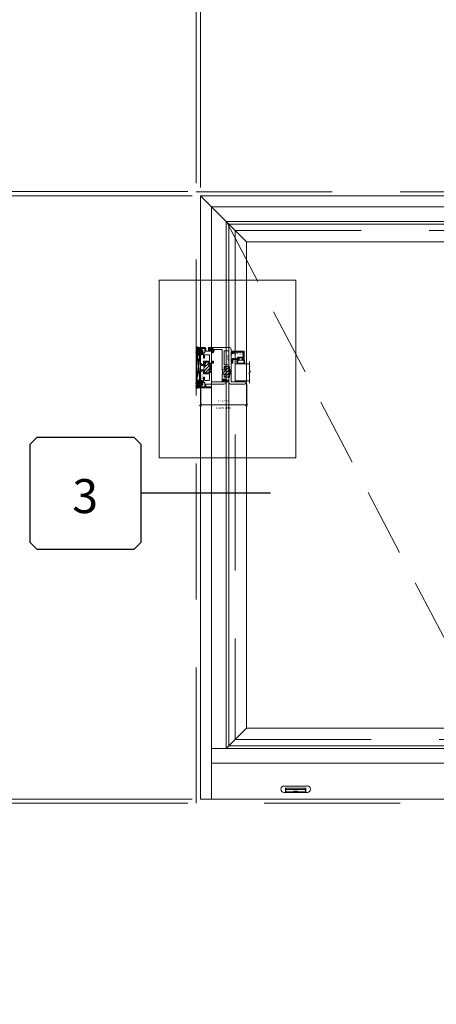
# Model space of a CAD drawing. Units: inches. Extents: x -89 to 1662, y -544 to 158.
# Drawn here: x 94 to 119, y -42 to 16 of the extents above; entities that cross this region are included whole.
import ezdxf
from ezdxf.enums import TextEntityAlignment as Align

# ---------------------------------------------------------------- set-up
doc = ezdxf.new("R2010")
doc.units = ezdxf.units.IN
doc.header["$LTSCALE"] = 32
doc.header["$MEASUREMENT"] = 0
doc.linetypes.add('HIDDEN', pattern=[0.375, 0.25, -0.125])
doc.linetypes.add('HIDDEN2', pattern=[0.1875, 0.125, -0.0625])
doc.layers.get('0').update_dxf_attribs({"linetype": 'CONTINUOUS', "lineweight": 30})
doc.layers.get('DEFPOINTS').update_dxf_attribs({"linetype": 'CONTINUOUS'})
for name, color, linetype, lineweight in [('00-SEALANT', 5, 'CONTINUOUS', 25), ('AM_5', 92, 'CONTINUOUS', 15), ('AM_8', 1, 'CONTINUOUS', 15), ('Die#', 230, 'CONTINUOUS', 15), ('DLO', 6, 'CONTINUOUS', 15), ('ELEVATION', 100, 'CONTINUOUS', 15), ('Extrusions', 170, 'CONTINUOUS', 20), ('GLASS', 4, 'HIDDEN', 15), ('Glazing', 82, 'CONTINUOUS', 13), ('GRID', 20, 'CONTINUOUS', 9), ('Misc.', 42, 'CONTINUOUS', 13), ('R.O.', 10, 'HIDDEN', 13), ('Thermal Break', 1, 'CONTINUOUS', 15)]:
    doc.layers.add(name, color=color, linetype=linetype, lineweight=lineweight)
doc.layers.add('AM_VIEWS', color=1, linetype='CONTINUOUS', lineweight=15, plot=False)
doc.layers.add('CALLOUTS', color=7, linetype='CONTINUOUS')
doc.styles.add('PART ID', font='arial.ttf')
doc.styles.add('ROMANS', font='ROMANS.SHX')
doc.dimstyles.new('SIGHT LINE', dxfattribs={"dimtxt": 0.125, "dimasz": 0.125, "dimexe": 0.125, "dimexo": 0.125, "dimgap": 0.125, "dimtad": 1, "dimdec": 4, "dimzin": 3, "dimdsep": 46, "dimlunit": 4, "dimtxsty": 'ROMANS', "dimblk": 'OBLIQUE', "dimcen": 0.09, "dimclrd": 142, "dimclre": 142, "dimclrt": 142, "dimaunit": 1, "dimadec": 1, "dimazin": 0, "dimtp": 0.1, "dimtm": 0.1, "dimtfac": 0.71, "dimtdec": 4, "dimtmove": 0, "dimatfit": 3, "dimfxl": 0, "dimfrac": 2, "dimtolj": 1, "dimtzin": 7, "dimlwd": -1, "dimarcsym": 0})
doc.dimstyles.new('STANDARD$0', dxfattribs={"dimtxt": 2, "dimasz": 2.5, "dimexe": 0.18, "dimexo": 0.5, "dimgap": 0.9, "dimtad": 0, "dimdec": 4, "dimzin": 0, "dimdsep": 46, "dimlunit": 5, "dimtxsty": 'ROMANS', "dimblk": 'OBLIQUE', "dimcen": 0.09, "dimclrd": 142, "dimclre": 142, "dimclrt": 142, "dimadec": 0, "dimazin": 0, "dimtfac": 1, "dimtdec": 4, "dimtofl": 0, "dimtmove": 0, "dimatfit": 3, "dimfxl": 0, "dimfrac": 2, "dimtolj": 1, "dimtzin": 0, "dimlwd": -1, "dimlwe": -1, "dimarcsym": 0})
pattern_1 = [(135, (2.308702, 595.594332), (-0.0220970869, -0.0220970869), []), (225, (2.308702, 595.594332), (0.0220970869, -0.0220970869), [])]
pattern_2 = [(90, (9.140543, 593.713775), (-0.0125, 0.00625), [0, -0.0125])]

# ---------------------------------------------------------------- blocks, each defined once
blk = doc.blocks.new('CALL')
at = {"layer": 'CALLOUTS', "linetype": 'Continuous'}
blk.add_line((3.802, 0), (-3.802, 0), dxfattribs=at)
blk.add_lwpolyline([(-9.955, -3.281), (-4.211, -3.281), (-3.802, -2.872), (-3.802, 2.872), (-4.211, 3.281), (-9.955, 3.281), (-10.364, 2.872), (-10.364, -2.872)], close=True, dxfattribs=at)
at = {"layer": 'CALLOUTS', "style": 'ROMANS', "flags": 8}
blk.add_attdef('VIEWNUMBER', text='', height=2, dxfattribs=at).set_placement((-7.103, -0.165), align=Align.MIDDLE_CENTER)
blk = doc.blocks.new('_Oblique')
at = {"color": 0, "linetype": 'ByBlock', "lineweight": -2}
blk.add_line((-0.5, -0.5), (0.5, 0.5), dxfattribs=at)
blk = doc.blocks.new('*D41')
at = {"layer": 'AM_5', "color": 142, "transparency": 16777216}
for p, q in [((104.822, 6.199), (104.822, 43.199)), ((140.822, 6.199), (140.822, 43.199)), ((104.822, 42.199), (109.934, 42.199)), ((140.822, 42.199), (136.21, 42.199))]:
    blk.add_line(p, q, dxfattribs=at)
at = {"layer": 'DEFPOINTS', "color": 0, "transparency": 16777216}
for p in [(140.822, 42.199), (104.822, 5.699), (140.822, 5.699)]:
    blk.add_point(p, dxfattribs=at)
at = {"layer": 'AM_5', "color": 142, "transparency": 16777216, "xscale": 2.5, "yscale": 2.5, "zscale": 2.5, "rotation": 180}
blk.add_blockref('_Oblique', (104.822, 42.199), dxfattribs=at)
at = {"layer": 'AM_5', "color": 142, "transparency": 16777216, "xscale": 2.5, "yscale": 2.5, "zscale": 2.5}
blk.add_blockref('_Oblique', (140.822, 42.199), dxfattribs=at)
at = {"layer": 'AM_5', "color": 142, "transparency": 16777216, "insert": (123.072, 42.199), "char_height": 2, "attachment_point": 5, "style": 'ROMANS'}
blk.add_mtext('\\A1;36"\\PROUGH OPENING', dxfattribs=at)
blk = doc.blocks.new('*D42')
at = {"layer": 'AM_5', "color": 142, "transparency": 16777216}
for p, q in [((105.072, 5.949), (105.072, 31.199)), ((140.572, 5.949), (140.572, 31.199)), ((105.072, 30.199), (107.791, 30.199)), ((140.572, 30.199), (138.353, 30.199))]:
    blk.add_line(p, q, dxfattribs=at)
at = {"layer": 'DEFPOINTS', "color": 0, "transparency": 16777216}
for p in [(140.572, 30.199), (105.072, 5.449), (140.572, 5.449)]:
    blk.add_point(p, dxfattribs=at)
at = {"layer": 'AM_5', "color": 142, "transparency": 16777216, "xscale": 2.5, "yscale": 2.5, "zscale": 2.5, "rotation": 180}
blk.add_blockref('_Oblique', (105.072, 30.199), dxfattribs=at)
at = {"layer": 'AM_5', "color": 142, "transparency": 16777216, "xscale": 2.5, "yscale": 2.5, "zscale": 2.5}
blk.add_blockref('_Oblique', (140.572, 30.199), dxfattribs=at)
at = {"layer": 'AM_5', "color": 142, "transparency": 16777216, "insert": (123.072, 30.199), "char_height": 2, "attachment_point": 5, "style": 'ROMANS'}
blk.add_mtext('\\A1;35 1/2"\\PWINDOW DIMENSION', dxfattribs=at)
blk = doc.blocks.new('*D44')
at = {"layer": 'AM_5', "color": 142, "transparency": 16777216}
for p, q in [((104.822, 6.199), (104.822, 31.199)), ((105.072, 5.949), (105.072, 31.199)), ((104.822, 30.199), (99.822, 30.199)), ((105.072, 30.199), (107.572, 30.199))]:
    blk.add_line(p, q, dxfattribs=at)
at = {"layer": 'DEFPOINTS', "color": 0, "transparency": 16777216}
for p in [(105.072, 30.199), (104.822, 5.699), (105.072, 5.449)]:
    blk.add_point(p, dxfattribs=at)
at = {"layer": 'AM_5', "color": 142, "transparency": 16777216, "xscale": 2.5, "yscale": 2.5, "zscale": 2.5}
blk.add_blockref('_Oblique', (104.822, 30.199), dxfattribs=at)
at = {"layer": 'AM_5', "color": 142, "transparency": 16777216, "xscale": 2.5, "yscale": 2.5, "zscale": 2.5, "rotation": 180}
blk.add_blockref('_Oblique', (105.072, 30.199), dxfattribs=at)
at = {"layer": 'AM_5', "color": 142, "transparency": 16777216, "insert": (95.684, 30.199), "char_height": 2, "attachment_point": 5, "style": 'ROMANS'}
blk.add_mtext('\\A1;1/4"', dxfattribs=at)
blk = doc.blocks.new('*D45')
at = {"layer": 'AM_5', "color": 142, "transparency": 16777216}
for p, q in [((104.322, 5.699), (67.822, 5.699)), ((68.822, 5.699), (68.822, 1.087)), ((68.822, -30.301), (68.822, -25.189)), ((104.322, -30.301), (67.822, -30.301))]:
    blk.add_line(p, q, dxfattribs=at)
at = {"layer": 'DEFPOINTS', "color": 0, "transparency": 16777216}
for p in [(104.822, 5.699), (68.822, -30.301), (104.822, -30.301)]:
    blk.add_point(p, dxfattribs=at)
at = {"layer": 'AM_5', "color": 142, "transparency": 16777216, "xscale": 2.5, "yscale": 2.5, "zscale": 2.5}
for p, rotation in [((68.822, 5.699), 90), ((68.822, -30.301), 270)]:
    blk.add_blockref('_Oblique', p, dxfattribs=dict(at, rotation=rotation))
at = {"layer": 'AM_5', "color": 142, "transparency": 16777216, "insert": (68.822, -12.051), "char_height": 2, "attachment_point": 5, "rotation": 90, "style": 'ROMANS'}
blk.add_mtext('\\A1;36"\\PROUGH OPENING', dxfattribs=at)
blk = doc.blocks.new('*D46')
at = {"layer": 'AM_5', "color": 142, "transparency": 16777216}
for p, q in [((104.572, 5.449), (79.822, 5.449)), ((80.822, 5.449), (80.822, 3.23)), ((80.822, -30.051), (80.822, -27.332)), ((104.572, -30.051), (79.822, -30.051))]:
    blk.add_line(p, q, dxfattribs=at)
at = {"layer": 'DEFPOINTS', "color": 0, "transparency": 16777216}
for p in [(105.072, 5.449), (80.822, -30.051), (105.072, -30.051)]:
    blk.add_point(p, dxfattribs=at)
at = {"layer": 'AM_5', "color": 142, "transparency": 16777216, "xscale": 2.5, "yscale": 2.5, "zscale": 2.5}
for p, rotation in [((80.822, 5.449), 90), ((80.822, -30.051), 270)]:
    blk.add_blockref('_Oblique', p, dxfattribs=dict(at, rotation=rotation))
at = {"layer": 'AM_5', "color": 142, "transparency": 16777216, "insert": (80.822, -12.051), "char_height": 2, "attachment_point": 5, "rotation": 90, "style": 'ROMANS'}
blk.add_mtext('\\A1;35 1/2"\\PWINDOW DIMENSION', dxfattribs=at)
blk = doc.blocks.new('*D47')
at = {"layer": 'AM_5', "color": 142, "transparency": 16777216}
for p, q in [((80.822, 5.699), (80.822, 11.199)), ((104.322, 5.699), (79.822, 5.699)), ((104.572, 5.449), (79.822, 5.449)), ((80.822, 5.449), (80.822, 2.949))]:
    blk.add_line(p, q, dxfattribs=at)
at = {"layer": 'DEFPOINTS', "color": 0, "transparency": 16777216}
for p in [(80.822, 5.449), (104.822, 5.699), (105.072, 5.449)]:
    blk.add_point(p, dxfattribs=at)
at = {"layer": 'AM_5', "color": 142, "transparency": 16777216, "xscale": 2.5, "yscale": 2.5, "zscale": 2.5}
for p, rotation in [((80.822, 5.699), 270), ((80.822, 5.449), 90)]:
    blk.add_blockref('_Oblique', p, dxfattribs=dict(at, rotation=rotation))
at = {"layer": 'AM_5', "color": 142, "transparency": 16777216, "insert": (80.822, 15.337), "char_height": 2, "attachment_point": 5, "rotation": 90, "style": 'ROMANS'}
blk.add_mtext('\\A1;1/4"', dxfattribs=at)
blk = doc.blocks.new('*D48')
at = {"layer": 'AM_5', "color": 142, "transparency": 16777216}
for p, q in [((80.822, -30.051), (80.822, -27.551)), ((104.572, -30.051), (79.822, -30.051)), ((104.322, -30.301), (79.822, -30.301)), ((80.822, -30.301), (80.822, -35.301))]:
    blk.add_line(p, q, dxfattribs=at)
at = {"layer": 'DEFPOINTS', "color": 0, "transparency": 16777216}
for p in [(80.822, -30.051), (105.072, -30.051), (104.822, -30.301)]:
    blk.add_point(p, dxfattribs=at)
at = {"layer": 'AM_5', "color": 142, "transparency": 16777216, "xscale": 2.5, "yscale": 2.5, "zscale": 2.5}
for p, rotation in [((80.822, -30.051), 270), ((80.822, -30.301), 90)]:
    blk.add_blockref('_Oblique', p, dxfattribs=dict(at, rotation=rotation))
at = {"layer": 'AM_5', "color": 142, "transparency": 16777216, "insert": (80.822, -39.439), "char_height": 2, "attachment_point": 5, "rotation": 90, "style": 'ROMANS'}
blk.add_mtext('\\A1;1/4"', dxfattribs=at)
blk = doc.blocks.new('*D49')
at = {"layer": 'AM_8', "color": 142, "lineweight": -2, "transparency": 16777216}
for p, q in [((107.774, -5.651), (107.774, -6.97)), ((105.072, -5.925), (105.072, -6.97))]:
    blk.add_line(p, q, dxfattribs=at)
at = {"layer": 'AM_8', "color": 142, "transparency": 16777216}
blk.add_line((107.774, -6.845), (105.072, -6.845), dxfattribs=at)
at = {"layer": 'DEFPOINTS', "color": 0, "transparency": 16777216}
for p in [(107.774, -5.526), (105.072, -5.8), (105.072, -6.845)]:
    blk.add_point(p, dxfattribs=at)
at = {"layer": 'AM_8', "color": 142, "transparency": 16777216, "xscale": 0.125, "yscale": 0.125, "zscale": 0.125, "rotation": 180}
blk.add_blockref('_Oblique', (105.072, -6.845), dxfattribs=at)
at = {"layer": 'AM_8', "color": 142, "transparency": 16777216, "xscale": 0.125, "yscale": 0.125, "zscale": 0.125}
blk.add_blockref('_Oblique', (107.774, -6.845), dxfattribs=at)
at = {"layer": 'AM_8', "color": 142, "transparency": 16777216, "char_height": 0.125, "attachment_point": 5, "style": 'ROMANS'}
for s, insert in [('\\A1;2 11/16"', (106.423, -6.625)), ('\\A1;SIGHT LINE', (106.423, -7.033))]:
    blk.add_mtext(s, dxfattribs=dict(at, insert=insert))
blk = doc.blocks.new('WeepCover 900')
for p, q in [((-0.688, 0.375), (0.688, 0.375)), ((-0.688, 0), (0.688, 0)), ((-0.6, 0.24), (0.6, 0.24)), ((-0.6, 0.24), (-0.6, 0)), ((-0.58, 0.24), (-0.58, 0)), ((-0.58, 0.179), (0.58, 0.179)), ((-0.58, 0.039), (0.58, 0.039)), ((-0.106, 0.068), (0.106, 0.068)), ((-0.106, 0.068), (-0.106, 0.052)), ((-0.106, 0.052), (0.106, 0.052)), ((0.106, 0.068), (0.106, 0.052)), ((0.58, 0.24), (0.58, 0)), ((0.6, 0.24), (0.6, 0))]:
    blk.add_line(p, q)
for centre, start, end in [((-0.688, 0.188), 90, 270), ((0.688, 0.188), 270, 90)]:
    blk.add_arc(centre, 0.188, start, end)
blk = doc.blocks.new('PI BLUB')
at = {"layer": 'Misc.'}
for p, q in [((-0.068, 0.106), (-0.01, 0.164)), ((-0.068, -0.172), (-0.068, 0.157)), ((-0.068, 0.018), (-0.005, 0.081)), ((-0.051, 0.171), (-0.012, 0.164)), ((-0.007, 0.158), (-0.007, 0.095)), ((0.01, -0.081), (0.098, 0.007)), ((0.014, 0.07), (0.027, 0.07)), ((0.015, 0.021), (0.04, 0.021)), ((0.023, 0.021), (0.067, 0.064)), ((0.035, 0.079), (0.035, 0.087)), ((0.051, 0.092), (0.092, 0.02)), ((-0.068, -0.07), (-0.01, -0.012)), ((-0.068, -0.159), (-0.007, -0.098)), ((-0.007, -0.102), (-0.007, -0.147)), ((0.027, -0.081), (0.011, -0.081)), ((0.04, -0.031), (0.015, -0.031)), ((0.035, -0.098), (0.035, -0.089)), ((0.092, -0.03), (0.051, -0.103))]:
    blk.add_line(p, q, dxfattribs=at)
for centre, radius, start, end in [((-0.053, 0.157), 0.015, 83, 180), ((-2.263, 0.035), 2.234, 354.51938, 2.46482), ((-0.013, 0.158), 0.006, 0, 83), ((0.015, -0.005), 0.0258, 90, 270), ((0.014, 0.092), 0.0215, 170.27589, 270), ((0.027, 0.079), 0.00861, 270, 360), ((0.044, 0.087), 0.00861, 35.61844, 180), ((0.04, -0.005), 0.0258, 270, 90), ((0.057, -0.005), 0.0431, 324.38156, 35.61844), ((-0.053, -0.172), 0.015, 180, 334.0574), ((-0.006, -0.13), 0.0299, 188.75651, 238.76184), ((-0.019, -0.144), 0.012, 256.34456, 343.85154), ((0.011, -0.099), 0.0187, 91.7569, 188.73419), ((0.027, -0.089), 0.00861, 0, 90), ((0.044, -0.098), 0.00861, 180, 324.38156)]:
    blk.add_arc(centre, radius, start, end, dxfattribs=at)
blk = doc.blocks.new('120-1068 BULB GASKET')
at = {"layer": 'Misc.'}
for p, q in [((-0.352, -0.133), (-0.352, 0.138)), ((-0.312, 0.122), (-0.312, -0.117)), ((-0.13, 0.075), (-0.146, 0.123)), ((-0.13, -0.067), (-0.13, 0.072)), ((-0.089, 0.094), (-0.115, 0.173)), ((-0.079, 0.088), (-0.057, 0.088)), ((-0.047, 0.128), (-0.047, 0.098)), ((-0.017, 0.138), (-0.037, 0.138)), ((-0.007, 0.003), (-0.007, 0.128)), ((-0.007, 0.003), (-0.007, -0.122)), ((-0.13, -0.07), (-0.146, -0.118)), ((-0.089, -0.089), (-0.115, -0.168)), ((-0.079, -0.082), (-0.057, -0.082)), ((-0.047, -0.122), (-0.047, -0.092)), ((-0.017, -0.132), (-0.037, -0.132))]:
    blk.add_line(p, q, dxfattribs=at)
for centre, radius, start, end in [((-0.227, 0.114), 0.128, 27.93569, 168.84254), ((-0.229, 0.118), 0.0835, 3.54397, 179.28224), ((-0.079, 0.098), 0.01, 198, 270), ((-0.057, 0.098), 0.01, 270, 0), ((-0.037, 0.128), 0.01, 90, 180), ((-0.017, 0.128), 0.01, 0, 90), ((-0.227, -0.109), 0.128, 191.15746, 332.06431), ((-0.229, -0.113), 0.0835, 180.71776, 356.45603), ((-0.079, -0.092), 0.01, 90, 162), ((-0.057, -0.092), 0.01, 0, 90), ((-0.037, -0.122), 0.01, 180, 270), ((-0.017, -0.122), 0.01, 270, 360)]:
    blk.add_arc(centre, radius, start, end, dxfattribs=at)
blk = doc.blocks.new('BAM-912')
at = {"layer": 'Thermal Break'}
h = blk.add_hatch(dxfattribs=at)
h.set_pattern_fill('ANSI31', color=256)
h.paths.add_polyline_path([(1.028, 1.206, 0.414214), (1.004, 1.23), (0.914, 1.23, 0.420331), (0.89, 1.206, -1.010255), (0.84, 1.205), (0.84, 1.221, 0.414214), (0.83, 1.231), (0.6, 1.231, 0.414214), (0.59, 1.221), (0.59, 1.205, -1), (0.54, 1.205), (0.54, 1.206, 0.414214), (0.516, 1.23), (0.426, 1.23, 0.414214), (0.402, 1.206), (0.402, 0.943, 0.414214), (0.426, 0.919), (0.516, 0.919, 0.420331), (0.54, 0.944, -1.010255), (0.59, 0.944), (0.59, 0.808, -0.169957), (0.84, 0.808), (0.84, 0.944, -1), (0.89, 0.944), (0.89, 0.943, 0.414214), (0.914, 0.919), (1.004, 0.919, 0.414214), (1.028, 0.943)])
h = blk.add_hatch(dxfattribs=at)
h.set_pattern_fill('ANSI31', color=256, scale=0.5, style=0)
h.paths.add_polyline_path([(0.84, 1.323), (0.59, 1.323), (0.59, 1.221, -0.414214), (0.6, 1.231), (0.83, 1.231, -0.414214), (0.84, 1.221)])
at = {"layer": 'Extrusions'}
for points in [[(0.393, 1.328, -0.267949), (0.385, 1.323), (0.134, 1.323, -0.414214), (0.124, 1.333), (0.124, 2.219, 0.414214), (0.114, 2.229), (0.1, 2.229, 0.414214), (0, 2.129), (0, 1.298, 0.414214), (0.1, 1.198), (0.212, 1.198, -0.414214), (0.222, 1.188), (0.222, 1.122, -0.414214), (0.212, 1.112), (0.197, 1.112, 0.414214), (0.187, 1.102), (0.187, 1.051, 0.218281), (0.19, 1.043), (0.209, 1.028, 0.641657), (0.222, 1.034), (0.222, 1.052, -0.414214), (0.232, 1.062), (0.283, 1.062, -0.414214), (0.293, 1.052), (0.293, 0.858, -0.414214), (0.283, 0.848), (0.232, 0.848, -0.414214), (0.222, 0.858), (0.222, 0.877, 0.641657), (0.209, 0.883), (0.19, 0.867, 0.218281), (0.187, 0.859), (0.187, 0.829, 0.414214), (0.218, 0.798), (0.58, 0.798, 0.414214), (0.59, 0.808), (0.59, 0.944, 1), (0.54, 0.944), (0.54, 0.943, -0.414214), (0.516, 0.919), (0.426, 0.919, -0.414214), (0.402, 0.943), (0.402, 1.206, -0.414214), (0.426, 1.23), (0.516, 1.23, -0.414214), (0.54, 1.206), (0.54, 1.205, 1), (0.59, 1.205), (0.59, 1.221, -0.414214), (0.6, 1.231), (0.83, 1.231, -0.414214), (0.84, 1.221), (0.84, 1.205, 1), (0.89, 1.205), (0.89, 1.206, -0.414214), (0.914, 1.23), (1.004, 1.23, -0.414214), (1.028, 1.206), (1.028, 0.943, -0.414214), (1.004, 0.919), (0.914, 0.919, -0.414214), (0.89, 0.943), (0.89, 0.944, 1), (0.84, 0.944), (0.84, 0.808, 0.414214), (0.85, 0.798), (1.693, 0.798, 0.198912), (1.7, 0.801), (1.704, 0.805, -0.414214), (1.718, 0.805), (1.722, 0.801, 0.198912), (1.729, 0.798), (2.021, 0.798, -0.414214), (2.031, 0.788), (2.031, 0.324, -0.364809), (2.023, 0.314, 0.364809), (1.997, 0.283), (1.997, 0.253, 0.218281), (2, 0.245), (2.019, 0.23, 0.641657), (2.032, 0.236), (2.032, 0.254, -0.414214), (2.042, 0.264), (2.093, 0.264, -0.414214), (2.103, 0.254), (2.103, 0.06, -0.414214), (2.093, 0.05), (2.042, 0.05, -0.414214), (2.032, 0.06), (2.032, 0.079, 0.641657), (2.019, 0.085), (2, 0.069, 0.218281), (1.997, 0.061), (1.997, 0.031, 0.414214), (2.028, 0), (2.124, 0, 0.414214), (2.155, 0.031), (2.155, 1.223, 0.414214), (2.055, 1.323), (1.945, 1.323, -0.414214), (1.935, 1.333), (1.935, 1.424, 0.414214), (1.925, 1.434), (1.878, 1.434, 0.255737), (1.87, 1.429), (1.849, 1.396, 0.59269), (1.856, 1.384), (1.865, 1.384, -0.414214), (1.873, 1.376), (1.873, 1.354, -0.414214), (1.842, 1.323), (1.729, 1.323, 0.198912), (1.722, 1.32), (1.718, 1.316, -0.414214), (1.704, 1.316), (1.7, 1.32, 0.198912), (1.693, 1.323), (1.292, 1.323, -0.414214), (1.282, 1.333), (1.282, 1.374, -0.414214), (1.292, 1.384), (1.319, 1.384, 1), (1.319, 1.434), (1.251, 1.434, 0.414214), (1.22, 1.403), (1.22, 1.333, -0.414214), (1.21, 1.323), (0.419, 1.323, -0.267949), (0.411, 1.328, 0.57735)], [(1.935, 1.199), (1.137, 1.199, 0.414214), (1.121, 1.183), (1.121, 0.935, 0.414214), (1.137, 0.919), (1.935, 0.919, 0.414214), (1.951, 0.935), (1.951, 1.183, 0.414214)]]:
    blk.add_lwpolyline(points, format="xyb", close=True, dxfattribs=at)
at = {"layer": 'Thermal Break'}
for p, q in [((0.59, 1.221), (0.59, 1.323)), ((0.84, 1.221), (0.84, 1.323))]:
    blk.add_line(p, q, dxfattribs=at)
blk.add_arc((0.715, 0.451), 0.378, 70.7087, 109.2913, dxfattribs=at)
at = {"layer": 'Die#', "style": 'PART ID', "flags": 8}
blk.add_attdef('BAM-912', (1.176, 1.078), '', height=0.09, dxfattribs=at)
blk = doc.blocks.new('1 IN  GLAZING')
at = {"layer": 'Glazing'}
for p, q in [((-0.073, 1.095), (0.499, 1.095)), ((0.062, 0.25), (0.062, 1.095)), ((0.499, 1.05), (0.627, 1.139)), ((0.499, 1.095), (0.499, 1.05)), ((0.627, 1.095), (0.627, 1.139)), ((1.198, 1.095), (0.627, 1.095)), ((1.061, 0.25), (1.061, 1.095)), ((0.062, 0.25), (1.061, 0.25))]:
    blk.add_line(p, q, dxfattribs=at)
blk = doc.blocks.new('BAM-922')
at = {"layer": 'Extrusions'}
blk.add_lwpolyline([(0.055, 0.005), (0.005, 0.03, -0.788161), (0.01, 0.049), (0.069, 0.049, 0.36915), (0.079, 0.058, -0.36915), (0.128, 0.1), (0.161, 0.1, 0.414214), (0.171, 0.11), (0.171, 0.455, -0.414214), (0.19, 0.474), (0.192, 0.474, -0.414214), (0.211, 0.455), (0.211, 0.424, 0.414214), (0.221, 0.414), (0.251, 0.414, 0.414214), (0.261, 0.424), (0.261, 0.704, 0.414214), (0.251, 0.714), (0.221, 0.714, 0.414214), (0.211, 0.704), (0.211, 0.673, -0.414214), (0.192, 0.654), (0.19, 0.654, -0.414214), (0.171, 0.673), (0.171, 0.754, -0.414214), (0.181, 0.764), (0.648, 0.764, -0.414214), (0.658, 0.754), (0.658, 0.11, -0.414214), (0.648, 0.1), (0.578, 0.1, 0.414214), (0.568, 0.09), (0.568, 0.046, 0.414214), (0.575, 0.039), (0.585, 0.039, -0.708233), (0.589, 0.027, -0.1708), (0.511, -0.001), (0.485, -0.001, -0.811578), (0.481, 0.018, 0.297391), (0.518, 0.075), (0.518, 0.1, -0.414214), (0.58, 0.162), (0.586, 0.162, 0.414214), (0.596, 0.172), (0.596, 0.692, 0.414214), (0.586, 0.702), (0.321, 0.702, 0.414214), (0.311, 0.692), (0.311, 0.414, -0.414214), (0.261, 0.364), (0.221, 0.364), (0.221, 0.1, -0.414214), (0.171, 0.05), (0.137, 0.05, 0.36915), (0.128, 0.041, -0.509917)], format="xyb", close=True, dxfattribs=at)
at = {"layer": 'Die#', "style": 'PART ID', "flags": 8}
blk.add_attdef('BAM-922', (0.562, 0.178), '', height=0.09, rotation=90, dxfattribs=at)
blk = doc.blocks.new('TAPE AND SEALANT')
at = {"layer": 'Glazing'}
h = blk.add_hatch(dxfattribs=at)
h.set_pattern_fill('DOTS', color=256, scale=0.25, style=0)
h.set_pattern_definition([(0, (-0.0625, 0), (0.0078125, 0.015625), [0, -0.015625])])
edge = h.paths.add_edge_path()
edge.add_line((0, 0.384), (0, 0.088))
edge.add_arc((-0.031, 0.088), 0.0313, 180, 360, ccw=False)
edge.add_line((-0.063, 0.088), (-0.063, 0.384))
edge.add_line((-0.062, 0.384), (0, 0.384))
at = {"layer": 'Glazing', "linetype": 'Continuous'}
blk.add_lwpolyline([(0, 0.384), (0, 0.634), (-0.062, 0.634), (-0.062, 0.384)], close=True, dxfattribs=at)
blk.add_arc((-0.031, 0.088), 0.0313, 180, 0, dxfattribs=at)
blk = doc.blocks.new('SHIM-0.25')
at = {"linetype": 'Continuous'}
for p, q in [((2.284, 0.25), (0, 0)), ((0, 0.25), (2.284, 0))]:
    blk.add_line(p, q, dxfattribs=at)
blk.add_lwpolyline([(0, 0), (2.284, 0), (2.284, 0.25), (0, 0.25)], close=True, dxfattribs=at)
blk = doc.blocks.new('BAM-911')
at = {"layer": 'Thermal Break'}
h = blk.add_hatch(dxfattribs=at)
h.set_pattern_fill('ANSI31', color=256, scale=0.5, style=0)
h.paths.add_polyline_path([(1.072, 0.603), (1.072, 0.541), (1.302, 0.541), (1.302, 0.603)])
h = blk.add_hatch(dxfattribs=at)
h.set_pattern_fill('ANSI31', color=256, style=0)
h.paths.add_polyline_path([(1.312, 0.516), (1.312, 0.541), (1.062, 0.541), (1.062, 0.516, -1), (1.012, 0.516, 0.414214), (0.987, 0.541), (0.899, 0.541, 0.414214), (0.874, 0.516), (0.874, 0.254, 0.414214), (0.899, 0.229), (0.987, 0.229, 0.414214), (1.012, 0.254, -1), (1.062, 0.254), (1.062, 0.166, -0.306292), (1.312, 0.166), (1.312, 0.254, -1), (1.362, 0.254, 0.414214), (1.387, 0.229), (1.475, 0.229, 0.414214), (1.5, 0.254), (1.5, 0.516, 0.414214), (1.475, 0.541), (1.387, 0.541, 0.414214), (1.362, 0.516, -1)])
at = {"layer": 'Extrusions'}
blk.add_lwpolyline([(1.562, 0.511), (1.562, 0.177, -0.414214), (1.552, 0.167), (1.384, 0.167, 0.414214), (1.374, 0.157), (1.374, 0.06, 0.414214), (1.384, 0.05), (1.414, 0.05, -0.414214), (1.424, 0.04), (1.424, 0.031, -0.414214), (1.393, 0), (1.322, 0, -0.414214), (1.312, 0.01), (1.312, 0.254, -1), (1.362, 0.254, 0.414214), (1.387, 0.229), (1.475, 0.229, 0.414214), (1.5, 0.254), (1.5, 0.516, 0.414214), (1.475, 0.541), (1.387, 0.541, 0.414214), (1.362, 0.516, -1), (1.312, 0.516), (1.312, 0.541), (1.062, 0.541), (1.062, 0.516, -1), (1.012, 0.516, 0.414214), (0.987, 0.541), (0.899, 0.541, 0.414214), (0.874, 0.516), (0.874, 0.254, 0.414214), (0.899, 0.229), (0.987, 0.229, 0.414214), (1.012, 0.254, -1), (1.062, 0.254), (1.062, 0.01, -0.414214), (1.052, 0), (0.981, 0, -0.414214), (0.95, 0.031), (0.95, 0.04, -0.414214), (0.96, 0.05), (0.99, 0.05, 0.414214), (1, 0.06), (1, 0.157, 0.414214), (0.99, 0.167), (0.822, 0.167, -0.414214), (0.812, 0.177), (0.812, 0.511, 0.414214), (0.802, 0.521), (0.447, 0.521, 0.414214), (0.437, 0.511), (0.437, 0.251, 0.414214), (0.447, 0.241), (0.614, 0.241, -0.414214), (0.624, 0.231), (0.624, 0.177, -0.414214), (0.614, 0.167), (0.374, 0.167, -0.414214), (0.312, 0.229), (0.312, 0.24, 0.414214), (0.302, 0.25), (0.072, 0.25, 0.414214), (0.062, 0.24), (0.062, 0.06, 0.414214), (0.072, 0.05), (0.102, 0.05, -0.414214), (0.112, 0.04), (0.112, 0.031, -0.414214), (0.081, 0), (0.01, 0, -0.414214), (0, 0.01), (0, 0.615, -1), (0.062, 0.615), (0.062, 0.322, 0.414214), (0.072, 0.312), (0.21, 0.312, 0.414214), (0.22, 0.322), (0.22, 1.4, -0.414214), (0.32, 1.5), (0.335, 1.5, -0.414214), (0.345, 1.49), (0.345, 0.656, 0.414214), (0.355, 0.646), (0.706, 0.646, -0.198912), (0.713, 0.643), (0.72, 0.636), (0.727, 0.643, -0.198912), (0.734, 0.646), (0.864, 0.646, -0.414214), (0.874, 0.636), (0.874, 0.613, 0.414214), (0.884, 0.603), (0.99, 0.603, 0.414214), (1, 0.613), (1, 0.636, -0.414214), (1.01, 0.646), (1.052, 0.646, -0.414214), (1.062, 0.636), (1.062, 0.613, 0.414214), (1.072, 0.603), (1.302, 0.603, 0.414214), (1.312, 0.613), (1.312, 0.636, -0.414214), (1.322, 0.646), (1.365, 0.646, -0.414214), (1.374, 0.636), (1.374, 0.613, 0.414214), (1.384, 0.603), (1.43, 0.603, 0.414214), (1.44, 0.613), (1.44, 0.727, -0.414214), (1.471, 0.758), (1.54, 0.758, -1), (1.54, 0.708), (1.512, 0.708, 0.414214), (1.502, 0.698), (1.502, 0.656, 0.414214), (1.512, 0.646), (1.641, 0.646, -0.198912), (1.648, 0.643), (1.655, 0.636), (1.662, 0.643, -0.198912), (1.669, 0.646), (2.061, 0.646, 0.414214), (2.092, 0.677), (2.092, 0.708), (2.071, 0.708, -0.57735), (2.066, 0.718), (2.086, 0.753, -0.267949), (2.095, 0.758), (2.145, 0.758, -0.414214), (2.155, 0.748), (2.155, 0.322, 0.414214), (2.165, 0.312), (2.275, 0.312, -0.414214), (2.375, 0.212), (2.375, 0.01, -0.414214), (2.365, 0), (2.294, 0, -0.414214), (2.263, 0.031), (2.263, 0.04, -0.414214), (2.273, 0.05), (2.303, 0.05, 0.414214), (2.313, 0.06), (2.313, 0.212, 0.414214), (2.275, 0.25), (2.072, 0.25, 0.414214), (2.062, 0.24), (2.062, 0.229, -0.414214), (2, 0.167), (1.76, 0.167, -0.414214), (1.75, 0.177), (1.75, 0.231, -0.414214), (1.76, 0.241), (1.927, 0.241, 0.414214), (1.937, 0.251), (1.937, 0.452, 1), (1.937, 0.468), (1.937, 0.511, 0.414214), (1.927, 0.521), (1.572, 0.521, 0.414214)], format="xyb", close=True, dxfattribs=at)
at = {"layer": 'Thermal Break'}
for points in [[(1.072, 0.603), (1.072, 0.541)], [(1.302, 0.603), (1.302, 0.541)]]:
    blk.add_lwpolyline(points, dxfattribs=at)
blk.add_arc((1.187, -0.018), 0.223, 55.94119, 124.05881, dxfattribs=at)
at = {"layer": 'Die#', "style": 'PART ID', "flags": 8}
blk.add_attdef('BAM-911', (0.432, 0.043), '', height=0.09, dxfattribs=at)
blk = doc.blocks.new('2300 NSL PI LEFT JAMB')
at = {"layer": '00-SEALANT'}
h = blk.add_hatch(dxfattribs=at)
h.set_pattern_fill('DOTS', color=256, scale=0.2, angle=-270, style=0)
h.set_pattern_definition(pattern_2)
edge = h.paths.add_edge_path()
edge.add_arc((-0.063, 2.05), 0.187, 421.85449, 539.46988, ccw=False)
edge.add_line((0.026, 2.216), (0.029, 2.218))
edge.add_arc((0.031, 2.249), 0.031, 545.06569, 626.2513, ccw=False)
edge.add_line((0, 2.246), (0, 2.32))
edge.add_arc((0.01, 2.32), 0.00998, 449.85752, 540.14248, ccw=False)
edge.add_arc((-0.048, 2.685), 0.36, 235.81885, 279.2493, ccw=False)
edge.add_line((-0.25, 2.387), (-0.25, 2.052))
h = blk.add_hatch(dxfattribs=at)
h.set_pattern_fill('NET', color=256, scale=0.25, angle=-225, style=0)
h.set_pattern_definition(pattern_1)
edge = h.paths.add_edge_path()
edge.add_arc((-0.062, 2.05), 0.188, 364.4828, 715.5172)
edge.add_line((0.125, 2.036), (0.125, 2.065))
h = blk.add_hatch(dxfattribs=at)
h.set_pattern_fill('NET', color=256, scale=0.25, angle=-225, style=0)
h.set_pattern_definition(pattern_1)
edge = h.paths.add_edge_path()
edge.add_arc((-0.062, 0.234), 0.188, 4.4828, 355.5172, ccw=False)
edge.add_line((0.125, 0.248), (0.125, 0.219))
h = blk.add_hatch(dxfattribs=at)
h.set_pattern_fill('DOTS', color=256, scale=0.2, angle=-270, style=0)
h.set_pattern_definition(pattern_2)
edge = h.paths.add_edge_path()
edge.add_arc((-0.063, 0.234), 0.187, 180.53012, 298.14551)
edge.add_line((0.026, 0.068), (0.029, 0.066))
edge.add_arc((0.031, 0.035), 0.031, 93.7487, 174.93431)
edge.add_line((0, 0.038), (0, -0.035))
edge.add_arc((0.01, -0.036), 0.00998, 179.85752, 270.14248)
edge.add_arc((-0.048, -0.401), 0.36, 440.7507, 484.18115)
edge.add_line((-0.25, -0.103), (-0.25, 0.232))
at = {"layer": '00-SEALANT', "linetype": 'Continuous'}
for centre in [(-0.063, 2.05), (-0.063, 0.234)]:
    blk.add_circle(centre, 0.188, dxfattribs=at)
at = {"layer": '00-SEALANT'}
for centre, start, end in [((-0.048, 2.684), 235.78201, 279.28614), ((-0.048, -0.4), 80.71386, 124.21799)]:
    blk.add_arc(centre, 0.359, start, end, dxfattribs=at)
at = {"extrusion": (0, 0, -1), "xscale": -1, "zscale": -1, "rotation": 270}
blk.add_blockref('120-1068 BULB GASKET', (-2.372, 1.716), dxfattribs=at)
at = {"layer": '00-SEALANT', "linetype": 'Continuous', "rotation": 90}
blk.add_blockref('SHIM-0.25', (0, 0), dxfattribs=at)
at = {"layer": 'Extrusions', "linetype": 'Continuous'}
ref = blk.add_blockref('BAM-911', (0, -0.045), dxfattribs=dict(at, xscale=-1, rotation=270))
ref.add_attrib('BAM-911', 'BAM-911', (0.132, 0.386), dxfattribs={"layer": 'Die#', "height": 0.09, "rotation": 90, "style": 'PART ID'})
ref = blk.add_blockref('BAM-912', (0.473, 0.175), dxfattribs=dict(at, xscale=-1, rotation=270))
ref.add_attrib('BAM-912', 'BAM-912', (1.551, 1.878), dxfattribs={"layer": 'Die#', "height": 0.09, "rotation": 270, "style": 'PART ID'})
ref = blk.add_blockref('BAM-922', (1.807, 1.451), dxfattribs=dict(at, xscale=-1, rotation=270))
ref.add_attrib('BAM-922', 'BAM-922', (1.985, 1.924), dxfattribs={"layer": 'Die#', "height": 0.09, "style": 'PART ID'})
at = {"layer": 'Glazing', "linetype": 'Continuous', "xscale": -1, "rotation": 270}
for name, p in [('1 IN  GLAZING', (1.795, 0.299)), ('TAPE AND SEALANT', (2.045, 0.362))]:
    blk.add_blockref(name, p, dxfattribs=at)
at = {"layer": 'Misc.', "xscale": -1, "rotation": 270}
for p in [(0.635, 2.177), (1.433, 0.367)]:
    blk.add_blockref('PI BLUB', p, dxfattribs=at)

msp = doc.modelspace()

# ---------------------------------------------------------------- linework, layer by layer
at = {"layer": 'AM_VIEWS'}
msp.add_lwpolyline([(102.64409, 0.49708), (110.68159, 0.49708), (110.68159, -9.97603), (102.64409, -9.97603)], close=True, dxfattribs=at)
at = {"layer": 'DLO', "linetype": 'Continuous'}
msp.add_lwpolyline([(107.77436, -25.88575), (137.87032, -25.88575), (137.87032, 2.74659), (107.77436, 2.74659)], close=True, dxfattribs=at)
at = {"layer": 'ELEVATION'}
for p, q in [((105.07234, 5.44861), (107.77436, 2.74659)), ((139.92634, 4.80261), (105.71834, 4.80261)), ((105.71834, -30.05139), (105.71834, 4.80261)), ((139.07234, 3.94861), (106.57234, 3.94861)), ((106.57234, -27.08628), (106.57234, 3.94861)), ((138.90134, 3.77761), (106.74334, 3.77761)), ((106.74334, -26.91678), (106.74334, 3.77761)), ((137.87032, 2.74659), (107.77436, 2.74659)), ((107.77436, -25.88575), (107.77436, 2.74659)), ((107.77436, -25.88575), (106.57234, -27.08628)), ((137.87032, -25.88575), (107.77436, -25.88575)), ((139.92634, -27.08628), (105.71834, -27.08628)), ((138.90134, -26.91678), (106.74334, -26.91678)), ((139.92634, -27.94178), (105.71834, -27.94178))]:
    msp.add_line(p, q, dxfattribs=at)
msp.add_lwpolyline([(105.07234, 5.44861), (140.57234, 5.44861), (140.57234, -30.05139), (105.07234, -30.05139), (105.07234, 5.44861)], dxfattribs=at)
at = {"layer": 'GLASS'}
msp.add_lwpolyline([(107.11634, -26.54296), (138.52752, -26.54296), (138.52752, 3.4038), (107.11634, 3.4038)], close=True, dxfattribs=at)
at = {"layer": 'GRID', "linetype": 'HIDDEN2'}
msp.add_line((106.59218, 3.94861), (122.82234, -27.08628), dxfattribs=at)
at = {"layer": 'R.O.'}
msp.add_lwpolyline([(104.82234, 5.69861), (140.82234, 5.69861), (140.82234, -30.30139), (104.82234, -30.30139)], close=True, dxfattribs=at)

# ---------------------------------------------------------------- block references
at = {"linetype": 'Continuous'}
msp.add_blockref('2300 NSL PI LEFT JAMB', (105.07234, -5.79956), dxfattribs=at)
at = {"layer": 'CALLOUTS', "linetype": 'Continuous'}
ref = msp.add_blockref('CALL', (105.38434, -12.05438), dxfattribs=at)
ref.add_attrib('VIEWNUMBER', '3', dxfattribs={"height": 2, "style": 'ROMANS'}).set_placement((98.28153, -12.2196), align=Align.MIDDLE_CENTER)
at = {"layer": 'ELEVATION', "xscale": -1}
msp.add_blockref('WeepCover 900', (110.67304, -29.66085), dxfattribs=at)

# ---------------------------------------------------------------- dimensions: what is measured, and where the dimension line sits
at = {"layer": 'AM_5'}
for base, p1, p2, text, picture, middle in [((140.82234, 42.19861), (104.82234, 5.69861), (140.82234, 5.69861), '<>\\XROUGH OPENING', '*D41', (123.07234, 42.19861)), ((140.57234, 30.19861), (105.07234, 5.44861), (140.57234, 5.44861), '<>\\XWINDOW DIMENSION', '*D42', (123.07234, 30.19861))]:
    dim = msp.add_linear_dim(base=base, p1=p1, p2=p2, text=text, dimstyle='STANDARD$0', override={"dimexe": 1, "dimpost": '"', "dimblk1": 'Oblique', "dimblk2": 'Oblique', "dimsah": 1, "dimtp": 0.1, "dimtm": 0.1, "dimtfac": 0.71, "dimtdec": 5, "dimtzin": 7}, dxfattribs=at)
    dim.commit()
    dim.dimension.update_dxf_attribs({"geometry": picture, "text_midpoint": middle, "dimtype": 160})
dim = msp.add_linear_dim(base=(105.07234, 30.19861), p1=(104.82234, 5.69861), p2=(105.07234, 5.44861), dimstyle='STANDARD$0', override={"dimexe": 1, "dimpost": '"', "dimblk1": 'Oblique', "dimblk2": 'Oblique', "dimsah": 1, "dimtp": 0.1, "dimtm": 0.1, "dimtfac": 0.71, "dimtdec": 5, "dimtzin": 7}, dxfattribs=at)
dim.commit()
dim.dimension.update_dxf_attribs({"geometry": '*D44', "text_midpoint": (95.68425, 30.19861), "dimtype": 160})
for base, p1, p2, picture, middle in [((80.82234, 5.44861), (104.82234, 5.69861), (105.07234, 5.44861), '*D47', (80.82234, 15.33671)), ((80.82234, -30.05139), (104.82234, -30.30139), (105.07234, -30.05139), '*D48', (80.82234, -39.43948))]:
    dim = msp.add_linear_dim(base=base, p1=p1, p2=p2, angle=90, dimstyle='STANDARD$0', override={"dimexe": 1, "dimpost": '"', "dimblk1": 'Oblique', "dimblk2": 'Oblique', "dimsah": 1, "dimtp": 0.1, "dimtm": 0.1, "dimtfac": 0.71, "dimtdec": 5, "dimtzin": 7}, dxfattribs=at)
    dim.commit()
    dim.dimension.update_dxf_attribs({"geometry": picture, "text_midpoint": middle, "dimtype": 160})
for base, p1, p2, text, picture, middle in [((68.82234, -30.30139), (104.82234, 5.69861), (104.82234, -30.30139), '<>\\XROUGH OPENING', '*D45', (68.82234, -12.05139)), ((80.82234, -30.05139), (105.07234, 5.44861), (105.07234, -30.05139), '<>\\XWINDOW DIMENSION', '*D46', (80.82234, -12.05139))]:
    dim = msp.add_linear_dim(base=base, p1=p1, p2=p2, angle=90, text=text, dimstyle='STANDARD$0', override={"dimexe": 1, "dimpost": '"', "dimblk1": 'Oblique', "dimblk2": 'Oblique', "dimsah": 1, "dimtp": 0.1, "dimtm": 0.1, "dimtfac": 0.71, "dimtdec": 5, "dimtzin": 7}, dxfattribs=at)
    dim.commit()
    dim.dimension.update_dxf_attribs({"geometry": picture, "text_midpoint": middle, "dimtype": 160})
at = {"layer": 'AM_8'}
dim = msp.add_linear_dim(base=(105.07234, -6.84506), p1=(107.77435, -5.52631), p2=(105.07234, -5.79956), angle=180, dimstyle='SIGHT LINE', override={"dimpost": '\\XSIGHT LINE', "dimtol": 0, "dimlim": 0, "dimtp": 0.1, "dimtm": 0.1, "dimtfac": 0.71, "dimtdec": 4, "dimtolj": 1, "dimtzin": 7}, dxfattribs=at)
dim.commit()
dim.dimension.update_dxf_attribs({"geometry": '*D49', "text_midpoint": (106.42335, -6.84506)})

doc.saveas('drawing.dxf')
